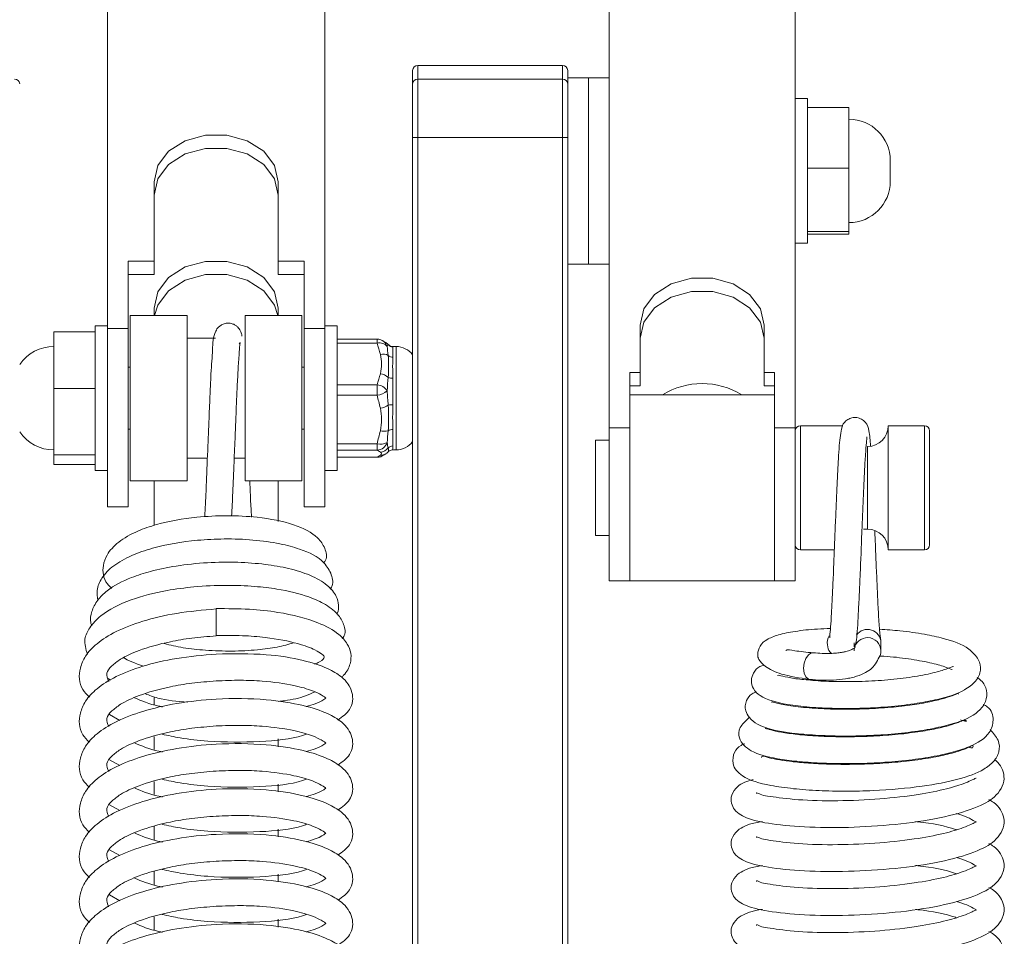
# Model space of a CAD drawing. Units: millimetres. Extents: x -67 to 67, y 0 to 568.
# Drawn here: x -9 to 38, y 130 to 174 of the extents above; entities that cross this region are included whole.
import ezdxf

# ---------------------------------------------------------------- set-up
doc = ezdxf.new("R2010")
doc.units = ezdxf.units.MM

msp = doc.modelspace()

# ---------------------------------------------------------------- linework, layer by layer
at = {"color": 7, "linetype": 'Continuous', "lineweight": 15}
for p, q in [((28, 197.047), (28, 147.079)), ((19, 147.079), (19, 196.619)), ((-5.25, 150.662), (-5.25, 187.413)), ((5.25, 187.413), (5.25, 150.662)), ((16.75, 172), (9.75, 172)), ((9.75, 172), (9.75, 41.872)), ((16.75, 53.072), (16.75, 172)), ((9.5, 41.25), (9.5, 171.75)), ((17, 171.75), (17, 53.072)), ((9.75, 171.344), (16.75, 171.344)), ((19, 171.4), (17, 171.4)), ((28.6, 170.4), (28, 170.4)), ((28.6, 170.4), (28.6, 163.4)), ((30.6, 169.964), (28.6, 169.964)), ((30.6, 169.964), (30.6, 163.836)), ((17, 168.521), (9.5, 168.521)), ((32.6, 167.4), (32.6, 166.4)), ((30.6, 167.032), (28.6, 167.032)), ((-3, 161.899), (-3, 166.372)), ((3, 161.899), (3, 166.372)), ((30.6, 163.968), (28.6, 163.968)), ((30.6, 163.836), (28.6, 163.836)), ((28, 163.4), (28.6, 163.4)), ((-4.25, 150.662), (-4.25, 162.542)), ((-4.25, 162.542), (-3, 162.542)), ((3, 162.542), (4.25, 162.542)), ((4.25, 162.542), (4.25, 150.662)), ((17, 162.4), (19, 162.4)), ((-4.25, 161.899), (-3, 161.899)), ((3, 161.899), (4.25, 161.899)), ((-3, 159.912), (-3, 160.266)), ((3, 159.912), (3, 160.266)), ((-1.4, 159.912), (-4.15, 159.912)), ((-4.15, 151.912), (-4.15, 159.912)), ((-1.4, 151.912), (-1.4, 159.912)), ((4.15, 159.912), (1.4, 159.912)), ((1.4, 151.912), (1.4, 159.912)), ((4.15, 151.912), (4.15, 159.912)), ((-7.85, 152.708), (-7.85, 159.116)), ((-7.85, 159.116), (-5.85, 159.116)), ((-5.25, 159.412), (-5.85, 159.412)), ((-5.85, 159.412), (-5.85, 152.412)), ((-4.25, 159.287), (-5.25, 159.287)), ((5.25, 159.287), (4.25, 159.287)), ((5.85, 159.412), (5.25, 159.412)), ((5.85, 159.412), (5.85, 152.412)), ((20.5, 159.451), (20.5, 156.51)), ((26.5, 156.51), (26.5, 159.451)), ((-0.033, 158.812), (-1.4, 158.812)), ((1.153, 158.609), (1.111, 158.533)), ((7.791, 158.767), (5.85, 158.767)), ((7.791, 158.572), (5.85, 158.572)), ((8.329, 158.495), (8.321, 158.497)), ((8.7, 158.412), (8.541, 158.412)), ((8.55, 158.392), (8.55, 157.899)), ((-4.15, 157.412), (-4.25, 157.412)), ((4.25, 157.412), (4.15, 157.412)), ((20.5, 157.153), (20, 157.153)), ((20, 147.079), (20, 157.153)), ((27, 157.153), (26.5, 157.153)), ((27, 157.153), (27, 147.079)), ((8.55, 156.876), (8.55, 155.591)), ((-7.85, 156.374), (-5.85, 156.374)), ((5.85, 156.557), (7.791, 156.557)), ((7.791, 156.557), (7.791, 156.061)), ((20.5, 156.51), (20, 156.51)), ((27, 156.51), (26.5, 156.51)), ((7.791, 156.061), (5.85, 156.061)), ((27, 156.079), (20, 156.079)), ((-4.25, 154.412), (-4.15, 154.412)), ((4.15, 154.412), (4.25, 154.412)), ((8.55, 154.397), (8.55, 153.604)), ((20, 154.472), (19, 154.472)), ((28, 154.472), (27, 154.472)), ((30.3, 154.579), (28.25, 154.579)), ((34.25, 154.579), (32.5, 154.579)), ((32.5, 154.579), (32.5, 148.579)), ((34.5, 154.329), (34.5, 148.829)), ((19, 153.879), (18.35, 153.879)), ((18.35, 149.279), (18.35, 153.879)), ((5.85, 153.706), (7.791, 153.706)), ((7.791, 153.401), (5.85, 153.401)), ((7.791, 153.706), (7.791, 153.401)), ((8.541, 153.412), (8.7, 153.412)), ((-7.85, 153.17), (-5.85, 153.17)), ((-1.4, 153.012), (-0.423, 153.012)), ((0.874, 153.012), (1.4, 153.012)), ((5.85, 153.061), (7.791, 153.061)), ((5.85, 153.057), (7.791, 153.057)), ((-7.85, 152.708), (-5.85, 152.708)), ((-5.85, 152.412), (-5.25, 152.412)), ((5.25, 152.412), (5.85, 152.412)), ((-4.15, 151.912), (-1.4, 151.912)), ((1.4, 151.912), (4.15, 151.912)), ((-5.25, 150.662), (-4.25, 150.662)), ((4.25, 150.662), (5.25, 150.662)), ((31.3, 149.579), (31.5, 149.579)), ((18.35, 149.279), (19, 149.279)), ((28.25, 148.579), (29.894, 148.579)), ((32.5, 148.579), (34.25, 148.579)), ((19, 147.079), (28, 147.079)), ((30.85, 144.078), (30.85, 143.892)), ((32.15, 143.69), (32.15, 144.087)), ((30.85, 143.698), (30.855, 143.774)), ((30.85, 143.698), (30.85, 143.698)), ((-5.222, 142.352), (-5.104, 142.276)), ((-3, 141.476), (-3, 141.104)), ((-5.164, 140.611), (-4.665, 140.334)), ((33.146, 139.724), (33.331, 139.707)), ((-5.164, 138.432), (-4.665, 138.154)), ((-3, 137.379), (-3, 136.745)), ((3, 136.882), (3, 137.257)), ((-5.164, 136.253), (-4.665, 135.975)), ((-3, 135.2), (-3, 134.566)), ((3, 134.703), (3, 135.078)), ((-5.164, 134.074), (-4.665, 133.796)), ((-3, 133.02), (-3, 132.387)), ((3, 132.524), (3, 132.898)), ((-5.164, 131.894), (-4.665, 131.617)), ((-3, 130.841), (-3, 130.207)), ((3, 130.344), (3, 130.719))]:
    msp.add_line(p, q, dxfattribs=at)
at = {"color": 8, "linetype": 'Continuous', "lineweight": 15}
for p, q in [((18, 162.4), (18, 171.4)), ((7.791, 158.767), (7.791, 158.572)), ((8.541, 158.405), (8.55, 158.392)), ((8.7, 153.412), (8.7, 158.412)), ((28.25, 154.579), (28.25, 148.579)), ((34.25, 148.579), (34.25, 154.579)), ((31.5, 149.579), (31.5, 153.579)), ((7.791, 153.061), (7.791, 153.057))]:
    msp.add_line(p, q, dxfattribs=at)
at = {"color": 7, "linetype": 'Continuous', "lineweight": 15, "flags": 128}
for points in [[(3, 166.372), (2.819, 167.158), (2.298, 167.85), (1.5, 168.363), (0.521, 168.636), (-0.521, 168.636), (-1.5, 168.363), (-2.298, 167.85), (-2.819, 167.158), (-3, 166.372)], [(3, 165.73), (2.819, 166.516), (2.298, 167.207), (1.5, 167.72), (0.521, 167.993), (-0.521, 167.993), (-1.5, 167.72), (-2.298, 167.207), (-2.819, 166.516), (-3, 165.73)], [(3, 160.266), (2.819, 161.052), (2.298, 161.743), (1.5, 162.256), (0.521, 162.529), (-0.521, 162.529), (-1.5, 162.256), (-2.298, 161.743), (-2.819, 161.052), (-3, 160.266)], [(2.976, 159.912), (2.819, 160.409), (2.298, 161.1), (1.5, 161.613), (0.521, 161.886), (-0.521, 161.886), (-1.5, 161.613), (-2.298, 161.1), (-2.819, 160.409), (-2.976, 159.912)], [(26.5, 159.451), (26.319, 160.237), (25.798, 160.928), (25, 161.441), (24.021, 161.714), (22.979, 161.714), (22, 161.441), (21.202, 160.928), (20.681, 160.237), (20.5, 159.451)], [(26.5, 158.808), (26.319, 159.594), (25.798, 160.285), (25, 160.798), (24.021, 161.071), (22.979, 161.071), (22, 160.798), (21.202, 160.285), (20.681, 159.594), (20.5, 158.808)], [(0, 145.736), (0, 145.736), (0, 145.673), (0, 145.519), (0, 145.299)], [(0, 145.299), (0, 145.046), (0, 144.798), (0, 144.592), (0, 144.46), (0, 144.422)]]:
    msp.add_lwpolyline(points, dxfattribs=at)
at = {"color": 8, "linetype": 'Continuous', "lineweight": 15, "flags": 128}
msp.add_lwpolyline([(28.741, 142.312), (28.639, 142.328), (28.515, 142.433), (28.432, 142.617), (28.403, 142.853), (28.432, 143.104), (28.515, 143.334), (28.639, 143.506), (28.785, 143.594), (28.874, 143.601)], dxfattribs=at)
at = {"color": 7, "linetype": 'Continuous', "lineweight": 15}
for centre, radius, start, end in [((9.75, 171.75), 0.25, 90, 180), ((16.75, 171.75), 0.25, 360, 90), ((-9.743, 171.101), 0.243, 1.7913, 91.6857), ((9.743, 171.101), 0.243, 88.3143, 178.2087), ((16.757, 171.101), 0.243, 1.7913, 91.6857), ((30.6, 167.4), 2, 0, 90), ((30.6, 166.4), 2, 270, 0), ((7.791, 158.267), 0.5, 51.4612, 90), ((7.908, 158.132), 0.455, 38.1674, 104.8183), ((7.955, 158.201), 0.47, 38.9082, 57.5194), ((-7.85, 156.412), 2, 90, 145.5885), ((8.55, 158.693), 0.301, 220.615, 270.0525), ((8.7, 157.412), 1, 36.8699, 90), ((8.063, 157.477), 0.568, 62.9953, 102.5302), ((8.544, 158.235), 0.336, 228.5266, 271.0718), ((7.824, 156.36), 0.747, 48.2417, 81.0425), ((8.535, 157.456), 0.58, 248.3114, 271.4348), ((7.754, 155.957), 0.601, 31.6519, 86.4487), ((7.737, 156.82), 0.761, 274.0668, 313.953), ((23.5, 152.953), 3.665, 58.5424, 121.4576), ((7.747, 156.489), 1.078, 280.3423, 302.2306), ((8.533, 153.942), 1.65, 89.4174, 97.383), ((-7.85, 155.412), 2, 214.4115, 270), ((8.144, 155.184), 0.87, 256.4407, 281.755), ((8.539, 153.995), 0.401, 88.4597, 122.8911), ((28.25, 154.329), 0.25, 90, 180), ((31.5, 154.579), 1, 270, 0), ((34.25, 154.329), 0.25, 360, 90), ((8.7, 154.412), 1, 270, 323.1301), ((7.955, 154.279), 0.595, 254.0457, 301.4324), ((7.777, 153.908), 0.507, 271.6053, 344.3153), ((7.922, 153.811), 0.502, 272.011, 322.6308), ((8.547, 153.294), 0.311, 89.5344, 136.7454), ((7.791, 153.557), 0.5, 270, 308.5388), ((31.5, 148.579), 1, 0, 90), ((28.25, 148.829), 0.25, 180, 270), ((34.25, 148.829), 0.25, 270, 0), ((30.181, 144.095), 0.63, 148.6828, 190.1562), ((31.497, 143.686), 0.65, 340.4575, 152.2106), ((31.497, 144.08), 0.652, 0.54, 145.0179)]:
    msp.add_arc(centre, radius, start, end, dxfattribs=at)
at = {"color": 8, "linetype": 'Continuous', "lineweight": 15}
for centre, radius, start, end in [((7.803, 158.282), 0.481, 15.8898, 51.4083), ((7.803, 153.543), 0.482, 268.5902, 308.6114), ((7.955, 153.625), 0.473, 268.2225, 301.2681)]:
    msp.add_arc(centre, radius, start, end, dxfattribs=at)
at = {"color": 7, "linetype": 'Continuous', "lineweight": 15}
for points, knots in [([(1.249, 158.919), (1.246, 158.942), (1.236, 159.03), (1.205, 159.13), (1.08, 159.323), (0.952, 159.433), (0.811, 159.508), (0.631, 159.55), (0.426, 159.535), (0.248, 159.461), (0.073, 159.323), (-0.165, 158.913), (-0.153, 158.398), (-0.241, 157.312), (-0.292, 156.213), (-0.341, 155.047), (-0.402, 153.517), (-0.462, 152.079), (-0.509, 150.935), (-0.537, 150.43), (-0.55, 150.175)], [0, 0, 0, 0, 0.012461, 0.04769, 0.067398, 0.078996, 0.092079, 0.106613, 0.122261, 0.137669, 0.152966, 0.185956, 0.337903, 0.463508, 0.533665, 0.620917, 0.72937, 0.857653, 0.927815, 1, 1, 1, 1]), ([(0.748, 150.216), (0.767, 150.58), (0.807, 151.339), (0.862, 152.736), (0.916, 154.034), (0.961, 155.15), (1.002, 156.149), (1.047, 157.086), (1.096, 157.877), (1.131, 158.378), (1.165, 158.614), (1.158, 158.608), (1.156, 158.606)], [0, 0, 0, 0, 0.1291745, 0.2692333, 0.3874287, 0.4825119, 0.5772623, 0.6808279, 0.791375, 0.895235, 0.9726232, 1, 1, 1, 1]), ([(8.207, 158.597), (8.183, 158.612), (8.118, 158.652), (8.104, 158.659), (8.096, 158.664)], [0, 0, 0, 0, 0.383245, 1, 1, 1, 1]), ([(8.543, 158.416), (8.51, 158.417), (8.445, 158.421), (8.373, 158.459), (8.344, 158.491), (8.335, 158.501)], [0, 0, 0, 0, 0.410679, 0.81796, 1, 1, 1, 1]), ([(7.94, 157.098), (7.982, 157.251), (8, 157.408), (8, 157.722), (7.982, 157.878), (7.94, 158.031)], [0, 0, 0, 0, 0.5, 0.5, 1, 1, 1, 1]), ([(8.321, 157.983), (8.336, 157.832), (8.334, 157.665), (8.334, 157.307), (8.336, 157.118), (8.321, 156.917)], [0, 0, 0, 0, 0.5, 0.5, 1, 1, 1, 1]), ([(8.55, 157.899), (8.55, 157.832), (8.545, 157.76), (8.538, 157.606), (8.535, 157.523), (8.535, 157.265), (8.55, 157.079), (8.55, 156.876)], [0, 0, 0, 0, 0.25, 0.25, 0.5, 0.5, 1, 1, 1, 1]), ([(7.94, 154.338), (7.982, 154.518), (8, 154.701), (8, 155.068), (7.982, 155.25), (7.94, 155.429)], [0, 0, 0, 0, 0.5, 0.5, 1, 1, 1, 1]), ([(8.321, 155.578), (8.336, 155.356), (8.334, 155.141), (8.334, 154.723), (8.336, 154.522), (8.321, 154.332)], [0, 0, 0, 0, 0.5, 0.5, 1, 1, 1, 1]), ([(8.55, 155.591), (8.55, 155.482), (8.545, 155.375), (8.538, 155.164), (8.535, 155.06), (8.535, 154.759), (8.55, 154.571), (8.55, 154.397)], [0, 0, 0, 0, 0.25, 0.25, 0.5, 0.5, 1, 1, 1, 1]), ([(31.643, 153.609), (31.626, 153.863), (31.596, 154.293), (31.496, 154.642), (31.312, 154.828), (31.187, 154.915), (30.98, 154.987), (30.785, 154.977), (30.638, 154.931), (30.528, 154.874), (30.356, 154.734), (30.281, 154.627), (30.266, 154.523), (30.265, 154.522)], [0, 0, 0, 0, 0.333438, 0.566673, 0.610543, 0.644212, 0.699793, 0.754866, 0.781439, 0.808333, 0.842773, 0.998743, 1, 1, 1, 1]), ([(30.265, 154.522), (30.216, 154.255), (30.139, 153.848), (30.088, 152.984), (30.044, 152.164), (30.003, 151.217), (29.958, 150.172), (29.913, 149.081), (29.872, 148.001), (29.829, 146.975), (29.785, 146.052), (29.741, 145.281), (29.708, 144.713), (29.666, 144.364), (29.671, 144.337), (29.672, 144.329)], [0, 0, 0, 0, 0.145234, 0.221124, 0.296478, 0.371943, 0.449449, 0.527006, 0.602936, 0.679257, 0.756076, 0.830978, 0.902654, 0.972064, 1, 1, 1, 1]), ([(30.89, 143.904), (30.914, 144.009), (31, 144.384), (31.034, 145.198), (31.1, 146.38), (31.157, 147.678), (31.21, 149.088), (31.267, 150.453), (31.311, 151.464), (31.353, 152.409), (31.4, 153.218), (31.443, 153.779), (31.472, 154.017), (31.468, 154.034), (31.467, 154.039)], [0, 0, 0, 0, 0.059572, 0.212503, 0.29396, 0.371374, 0.512245, 0.584438, 0.659924, 0.737356, 0.819702, 0.899693, 0.971006, 1, 1, 1, 1]), ([(8.194, 153.229), (8.234, 153.245), (8.285, 153.266), (8.319, 153.319), (8.326, 153.33)], [0, 0, 0, 0, 0.785898, 1, 1, 1, 1]), ([(8.334, 153.325), (8.334, 153.326), (8.353, 153.351), (8.419, 153.388), (8.493, 153.417), (8.535, 153.41), (8.54, 153.409)], [0, 0, 0, 0, 0.012777, 0.456374, 0.929497, 1, 1, 1, 1]), ([(7.94, 153.152), (7.982, 153.178), (8, 153.205), (8, 153.258), (7.982, 153.284), (7.94, 153.31)], [0, 0, 0, 0, 0.5, 0.5, 1, 1, 1, 1]), ([(8.099, 153.162), (8.098, 153.161), (8.098, 153.161), (8.14, 153.184), (8.191, 153.216), (8.205, 153.225)], [0, 0, 0, 0, 0.20427, 0.792634, 1, 1, 1, 1]), ([(-3, 151.912), (-3, 151.572), (-3, 150.859), (-3, 150.138), (-3, 149.761)], [0, 0, 0, 0, 0.475974, 1, 1, 1, 1]), ([(1.709, 150.167), (1.707, 150.206), (1.69, 150.483), (1.661, 151.072), (1.636, 151.659), (1.626, 151.912)], [0, 0, 0, 0, 0.085297, 0.606465, 1, 1, 1, 1]), ([(3, 149.945), (3, 150.162), (3, 150.824), (3, 151.475), (3, 151.912)], [0, 0, 0, 0, 0.328271, 1, 1, 1, 1]), ([(5.206, 147.952), (5.237, 147.993), (5.395, 148.205), (5.281, 148.662), (4.862, 149.304), (3.763, 149.866), (2.222, 150.163), (0.543, 150.254), (-1.16, 150.168), (-2.634, 149.909), (-3.893, 149.473), (-4.758, 148.976), (-5.284, 148.401), (-5.524, 147.717), (-5.456, 147.11), (-5.128, 146.788), (-5.054, 146.716)], [0, 0, 0, 0, 0.014745, 0.075147, 0.134078, 0.238172, 0.353228, 0.433699, 0.511031, 0.621991, 0.681799, 0.757334, 0.830456, 0.883096, 0.973607, 1, 1, 1, 1]), ([(5.518, 146.676), (5.539, 146.708), (5.678, 146.926), (5.62, 147.363), (5.152, 148.146), (4.274, 148.57), (3.055, 148.901), (1.811, 149.074), (0.436, 149.126), (-1.255, 149.042), (-2.819, 148.771), (-4.142, 148.308), (-4.991, 147.83), (-5.54, 147.271), (-5.799, 146.665), (-5.747, 146.303), (-5.724, 146.145)], [0, 0, 0, 0, 0.011419, 0.076997, 0.13987, 0.253625, 0.322211, 0.401002, 0.478152, 0.548411, 0.674048, 0.742825, 0.818186, 0.891026, 0.95233, 1, 1, 1, 1]), ([(32.138, 144.209), (32.119, 144.345), (32.083, 144.605), (32.024, 145.498), (31.976, 146.504), (31.93, 147.563), (31.888, 148.567), (31.862, 149.218), (31.85, 149.503)], [0, 0, 0, 0, 0.2185535, 0.416405, 0.5857193, 0.7356346, 0.8844553, 1, 1, 1, 1]), ([(5.84, 145.471), (5.852, 145.49), (5.932, 145.617), (5.93, 145.936), (5.816, 146.398), (5.393, 146.901), (4.592, 147.366), (3.545, 147.693), (2.368, 147.896), (1.028, 147.999), (-0.448, 147.979), (-1.898, 147.826), (-3.132, 147.568), (-4.296, 147.193), (-5.152, 146.745), (-5.772, 146.144), (-6.037, 145.593), (-6.118, 145.193), (-6.034, 144.958), (-6.017, 144.912)], [0, 0, 0, 0, 0.006733, 0.045828, 0.091615, 0.158476, 0.233586, 0.304717, 0.373173, 0.444501, 0.520141, 0.59917, 0.669894, 0.729096, 0.824571, 0.876172, 0.931074, 0.986323, 1, 1, 1, 1]), ([(6.101, 144.297), (6.147, 144.361), (6.276, 144.545), (6.184, 144.973), (5.941, 145.451), (5.357, 145.931), (4.355, 146.391), (3.188, 146.667), (1.806, 146.832), (0.445, 146.885), (-1.013, 146.816), (-2.613, 146.599), (-4.213, 146.194), (-5.488, 145.54), (-6.122, 144.855), (-6.432, 144.217), (-6.299, 143.779), (-6.225, 143.535)], [0, 0, 0, 0, 0.0217797, 0.0619323, 0.1180158, 0.1860467, 0.246056, 0.3407939, 0.3973532, 0.4658245, 0.5417262, 0.6076046, 0.7059481, 0.8137515, 0.8770443, 0.9312266, 1, 1, 1, 1]), ([(0, 145.721), (-0.643, 145.665), (-1.888, 145.557), (-3.545, 145.163), (-4.855, 144.661), (-5.772, 144.083), (-6.332, 143.486), (-6.647, 142.737), (-6.651, 141.993), (-6.244, 141.577), (-6.129, 141.46)], [0, 0, 0, 0, 0.158222, 0.306076, 0.442652, 0.570033, 0.68153, 0.7757, 0.9365, 1, 1, 1, 1]), ([(6.06, 142.426), (6.096, 142.455), (6.319, 142.635), (6.508, 143.078), (6.55, 143.557), (6.356, 144.071), (5.882, 144.589), (4.871, 145.144), (3.315, 145.541), (1.571, 145.738), (0.541, 145.737), (0, 145.736)], [0, 0, 0, 0, 0.018385, 0.116521, 0.208029, 0.288746, 0.387334, 0.539545, 0.743698, 0.865494, 1, 1, 1, 1]), ([(29.707, 144.774), (29.495, 144.768), (28.857, 144.75), (28.001, 144.65), (27.178, 144.485), (26.649, 144.267), (26.297, 144.005), (26.151, 143.498), (26.245, 143.253), (26.556, 142.897), (27.327, 142.522), (28.214, 142.387), (28.696, 142.313)], [0, 0, 0, 0, 0.061763, 0.185331, 0.298562, 0.401479, 0.4854, 0.552517, 0.619763, 0.718591, 0.846876, 1, 1, 1, 1]), ([(-5.189, 142.222), (-5.249, 142.353), (-5.36, 142.595), (-5.131, 142.913), (-4.599, 143.334), (-3.701, 143.763), (-2.468, 144.105), (-1.159, 144.33), (-0.397, 144.39), (0, 144.422)], [0, 0, 0, 0, 0.175371, 0.325596, 0.434348, 0.582776, 0.769591, 0.88017, 1, 1, 1, 1]), ([(0, 144.437), (0.429, 144.441), (1.251, 144.448), (2.651, 144.332), (3.931, 144.085), (4.778, 143.768), (5.177, 143.503), (5.258, 143.394), (5.163, 143.235), (4.839, 143.089), (4.752, 143.05)], [0, 0, 0, 0, 0.1148932, 0.2198628, 0.3992819, 0.5403392, 0.6456345, 0.7785251, 0.9404983, 1, 1, 1, 1]), ([(26.507, 143.006), (26.429, 142.986), (26.18, 142.921), (25.985, 142.658), (25.842, 142.277), (25.975, 141.788), (26.44, 141.386), (27.344, 141.122), (28.674, 140.965), (29.928, 140.902), (31.293, 140.912), (32.656, 140.996), (33.877, 141.142), (35.128, 141.389), (36.051, 141.663), (36.783, 142.229), (37.015, 142.767), (36.922, 143.269), (36.304, 143.947), (35.406, 144.252), (34.234, 144.514), (33.178, 144.668), (32.411, 144.719), (32.078, 144.742)], [0, 0, 0, 0, 0.0150864, 0.0480898, 0.0753948, 0.1024259, 0.1395903, 0.2307201, 0.2825621, 0.3352838, 0.3878451, 0.4403685, 0.4914025, 0.5365085, 0.6127548, 0.6553212, 0.7009072, 0.7465047, 0.7907795, 0.8674231, 0.9113648, 0.9615688, 1, 1, 1, 1]), ([(3.748, 144.083), (3.498, 144.009), (3.009, 143.865), (1.949, 143.731), (0.772, 143.667), (-0.456, 143.711), (-1.61, 143.826), (-2.22, 143.976), (-2.521, 144.051)], [0, 0, 0, 0, 0.163322, 0.3197754, 0.5028299, 0.6878038, 0.8460782, 1, 1, 1, 1]), ([(30.835, 143.812), (30.834, 143.815), (30.833, 143.822), (30.748, 143.766), (30.611, 143.709), (30.45, 143.661), (30.279, 143.624), (30.044, 143.591), (29.534, 143.556), (29.161, 143.581), (28.874, 143.601)], [0, 0, 0, 0, 0.103815, 0.207331, 0.314201, 0.372831, 0.438733, 0.520305, 0.630476, 1, 1, 1, 1]), ([(29.56, 143.984), (29.575, 143.86), (29.592, 143.71), (29.734, 143.596), (29.76, 143.575)], [0, 0, 0, 0, 0.82368, 1, 1, 1, 1]), ([(30.855, 143.774), (30.862, 143.794), (30.869, 143.816), (30.879, 143.847), (30.883, 143.856), (30.886, 143.866), (30.889, 143.874), (30.892, 143.881), (30.895, 143.888), (30.898, 143.896), (30.899, 143.899), (30.899, 143.901)], [0, 0, 0, 0, 0.644075, 0.728269, 0.810998, 0.846673, 0.88277, 0.90606, 0.9293, 0.967614, 1, 1, 1, 1]), ([(0, 143.542), (-0.643, 143.486), (-1.888, 143.377), (-3.545, 142.984), (-4.855, 142.482), (-5.772, 141.904), (-6.332, 141.307), (-6.647, 140.558), (-6.651, 139.813), (-6.244, 139.398), (-6.129, 139.281)], [0, 0, 0, 0, 0.158222, 0.306076, 0.442652, 0.570033, 0.68153, 0.7757, 0.9365, 1, 1, 1, 1]), ([(-3.52, 142.954), (-3.908, 143.094), (-4.315, 143.241), (-4.466, 143.363), (-4.473, 143.368)], [0, 0, 0, 0, 0.953825, 1, 1, 1, 1]), ([(5.893, 140.354), (6.106, 140.509), (6.585, 140.855), (6.666, 141.748), (6.175, 142.407), (5.356, 142.892), (4.174, 143.279), (2.345, 143.581), (0.824, 143.556), (0, 143.542)], [0, 0, 0, 0, 0.1106432, 0.2476036, 0.3939347, 0.5003632, 0.6379608, 0.8038009, 1, 1, 1, 1]), ([(28.874, 143.601), (28.548, 143.632), (27.965, 143.687), (27.594, 143.784), (27.566, 143.717), (27.559, 143.699)], [0, 0, 0, 0, 0.483906, 0.864941, 1, 1, 1, 1]), ([(28.696, 142.313), (29.067, 142.287), (29.605, 142.25), (30.344, 142.321), (30.72, 142.395), (31.071, 142.491), (31.434, 142.651), (31.817, 142.915), (31.992, 143.247), (32.11, 143.47)], [0, 0, 0, 0, 0.255548, 0.370129, 0.426854, 0.484299, 0.60407, 0.734364, 1, 1, 1, 1]), ([(32.13, 143.442), (32.185, 143.44), (32.655, 143.418), (33.503, 143.314), (34.538, 143.133), (35.255, 142.93), (35.546, 142.798), (35.584, 142.796), (35.59, 142.795)], [0, 0, 0, 0, 0.032223, 0.275668, 0.521742, 0.755947, 0.959217, 1, 1, 1, 1]), ([(35.643, 142.926), (35.638, 142.93), (35.621, 142.949), (35.44, 142.861), (34.887, 142.673), (33.953, 142.466), (32.804, 142.314), (31.559, 142.222), (30.343, 142.198), (29.372, 142.221), (28.9, 142.265), (28.737, 142.28)], [0, 0, 0, 0, 0.035775, 0.140998, 0.264122, 0.401533, 0.538561, 0.673326, 0.805299, 0.932809, 1, 1, 1, 1]), ([(26.133, 141.712), (26.056, 141.685), (25.829, 141.604), (25.595, 141.236), (25.546, 140.876), (25.852, 140.278), (26.768, 139.857), (27.952, 139.692), (29.442, 139.583), (30.762, 139.568), (32.145, 139.619), (33.488, 139.744), (34.679, 139.927), (35.924, 140.241), (36.732, 140.562), (37.264, 141.235), (37.287, 141.802), (37.105, 142.19), (36.862, 142.361), (36.796, 142.407)], [0, 0, 0, 0, 0.020401, 0.060426, 0.115135, 0.148587, 0.232885, 0.341156, 0.403681, 0.468207, 0.532699, 0.597314, 0.66185, 0.722288, 0.827748, 0.877805, 0.927805, 0.980251, 1, 1, 1, 1]), ([(28.737, 142.28), (28.596, 142.291), (28.157, 142.324), (27.63, 142.409), (27.214, 142.523), (27.168, 142.516), (27.149, 142.512)], [0, 0, 0, 0, 0.15586, 0.485969, 0.785202, 1, 1, 1, 1]), ([(-5.189, 140.043), (-5.249, 140.173), (-5.36, 140.416), (-5.131, 140.734), (-4.599, 141.155), (-3.701, 141.583), (-2.468, 141.926), (-1.159, 142.151), (-0.397, 142.211), (0, 142.242)], [0, 0, 0, 0, 0.175371, 0.325596, 0.434348, 0.582776, 0.769591, 0.88017, 1, 1, 1, 1]), ([(0, 142.242), (0.399, 142.258), (1.165, 142.289), (2.483, 142.232), (3.729, 142.054), (4.63, 141.799), (5.192, 141.512), (5.319, 141.4), (5.291, 141.418), (5.05, 141.207), (4.508, 141.049), (4.352, 141.004)], [0, 0, 0, 0, 0.095333, 0.183296, 0.331539, 0.44829, 0.532257, 0.654861, 0.781817, 0.937059, 1, 1, 1, 1]), ([(-2.597, 140.989), (-2.653, 141), (-3.215, 141.11), (-3.602, 141.278), (-3.95, 141.428)], [0, 0, 0, 0, 0.10015, 1, 1, 1, 1]), ([(-3.424, 141.619), (-3.229, 141.545), (-2.643, 141.325), (-1.883, 141.256), (-1.376, 141.21)], [0, 0, 0, 0, 0.332778, 1, 1, 1, 1]), ([(3, 141.247), (3.101, 141.259), (3.593, 141.318), (4.231, 141.459), (4.631, 141.644), (4.774, 141.709)], [0, 0, 0, 0, 0.142656, 0.695397, 1, 1, 1, 1]), ([(35.904, 141.6), (35.901, 141.618), (35.895, 141.657), (35.624, 141.53), (35.129, 141.372), (34.418, 141.204), (33.533, 141.06), (32.458, 140.945), (31.25, 140.877), (29.985, 140.867), (28.776, 140.918), (27.755, 141.034), (27.103, 141.146), (26.86, 141.261), (26.868, 141.203), (26.869, 141.194)], [0, 0, 0, 0, 0.058491, 0.12949, 0.198583, 0.269631, 0.346968, 0.430573, 0.520187, 0.614364, 0.71252, 0.814352, 0.910582, 0.986489, 1, 1, 1, 1]), ([(5.893, 138.175), (6.106, 138.33), (6.585, 138.676), (6.666, 139.569), (6.175, 140.228), (5.356, 140.712), (4.174, 141.102), (2.346, 141.389), (0.176, 141.417), (-1.887, 141.19), (-3.545, 140.807), (-4.855, 140.302), (-5.772, 139.725), (-6.332, 139.128), (-6.647, 138.379), (-6.651, 137.634), (-6.244, 137.219), (-6.129, 137.101)], [0, 0, 0, 0, 0.056122, 0.125592, 0.199816, 0.2538, 0.323593, 0.407713, 0.507231, 0.585198, 0.658056, 0.725356, 0.788126, 0.843068, 0.889472, 0.968709, 1, 1, 1, 1]), ([(25.783, 140.47), (25.608, 140.312), (25.266, 140.004), (25.246, 139.371), (25.888, 138.74), (26.869, 138.516), (28.068, 138.344), (29.199, 138.262), (30.473, 138.233), (31.828, 138.267), (33.184, 138.367), (34.46, 138.535), (35.549, 138.759), (36.615, 139.099), (37.409, 139.594), (37.63, 140.368), (37.498, 140.892), (37.166, 141.066), (37.097, 141.101)], [0, 0, 0, 0, 0.053143, 0.103751, 0.183296, 0.283405, 0.339313, 0.397005, 0.456604, 0.517662, 0.579194, 0.641299, 0.703979, 0.762269, 0.858528, 0.917251, 0.982999, 1, 1, 1, 1]), ([(-5.189, 137.864), (-5.249, 137.994), (-5.36, 138.236), (-5.131, 138.554), (-4.599, 138.975), (-3.701, 139.404), (-2.468, 139.746), (-1.159, 139.972), (-0.397, 140.032), (0, 140.063)], [0, 0, 0, 0, 0.175371, 0.325596, 0.434348, 0.582776, 0.769591, 0.88017, 1, 1, 1, 1]), ([(0, 140.063), (0.399, 140.079), (1.165, 140.11), (2.483, 140.053), (3.729, 139.875), (4.63, 139.62), (5.192, 139.333), (5.319, 139.221), (5.291, 139.238), (5.05, 139.028), (4.508, 138.87), (4.352, 138.824)], [0, 0, 0, 0, 0.0953332, 0.1832962, 0.3315387, 0.4482899, 0.5322566, 0.6548609, 0.7818173, 0.9370595, 1, 1, 1, 1]), ([(35.997, 140.354), (36.103, 140.324), (36.358, 140.252), (36.246, 140.381), (36.031, 140.297), (35.553, 140.112), (34.916, 139.949), (34.051, 139.787), (32.982, 139.653), (31.785, 139.565), (30.559, 139.532), (29.381, 139.553), (28.328, 139.622), (27.483, 139.731), (26.916, 139.837), (26.593, 139.945), (26.563, 139.938), (26.551, 139.935)], [0, 0, 0, 0, 0.086305, 0.207632, 0.263071, 0.313341, 0.368843, 0.430966, 0.49934, 0.569398, 0.639589, 0.709819, 0.779962, 0.847333, 0.909301, 0.965757, 1, 1, 1, 1]), ([(-3, 139.558), (-3, 139.495), (-3, 139.285), (-3, 139.073), (-3, 138.924)], [0, 0, 0, 0, 0.299057, 1, 1, 1, 1]), ([(-2.618, 139.665), (-2.327, 139.603), (-1.622, 139.453), (-0.005, 139.272), (2.076, 139.273), (3.725, 139.43), (4.301, 139.645), (4.364, 139.669)], [0, 0, 0, 0, 0.1261584, 0.3055417, 0.6449063, 0.9608777, 1, 1, 1, 1]), ([(25.565, 139.203), (25.502, 139.177), (25.263, 139.083), (25.033, 138.809), (24.909, 138.146), (25.503, 137.502), (26.529, 137.218), (27.868, 137.024), (29.12, 136.931), (30.44, 136.9), (32.15, 136.939), (34.11, 137.112), (35.915, 137.457), (37.008, 137.855), (37.63, 138.338), (37.895, 138.813), (37.885, 139.376), (37.579, 139.72), (37.428, 139.89)], [0, 0, 0, 0, 0.0160673, 0.0606975, 0.1103818, 0.1801306, 0.2863895, 0.3484437, 0.4083707, 0.4662477, 0.5222142, 0.6260868, 0.7169674, 0.8033997, 0.8496681, 0.8985092, 0.9499563, 1, 1, 1, 1]), ([(5.893, 135.996), (6.106, 136.15), (6.585, 136.497), (6.666, 137.39), (6.175, 138.049), (5.356, 138.533), (4.174, 138.923), (2.346, 139.21), (0.176, 139.238), (-1.887, 139.01), (-3.545, 138.628), (-4.855, 138.123), (-5.772, 137.546), (-6.332, 136.949), (-6.647, 136.199), (-6.651, 135.455), (-6.244, 135.04), (-6.129, 134.922)], [0, 0, 0, 0, 0.056122, 0.125592, 0.199816, 0.2538, 0.323593, 0.407713, 0.507231, 0.585198, 0.658056, 0.725356, 0.788126, 0.843068, 0.889472, 0.968709, 1, 1, 1, 1]), ([(-2.597, 138.81), (-2.653, 138.821), (-3.215, 138.931), (-3.602, 139.098), (-3.95, 139.249)], [0, 0, 0, 0, 0.10015, 1, 1, 1, 1]), ([(3, 139.061), (3, 139.064), (3, 139.189), (3, 139.314), (3, 139.436)], [0, 0, 0, 0, 0.018281, 1, 1, 1, 1]), ([(36.392, 139.053), (36.462, 139.018), (36.605, 138.946), (36.63, 139.202), (36.353, 138.999), (35.925, 138.844), (35.252, 138.656), (34.336, 138.481), (33.26, 138.341), (32.097, 138.248), (30.918, 138.204), (29.784, 138.208), (28.762, 138.253), (27.666, 138.353), (26.848, 138.475), (26.394, 138.64), (26.383, 138.573), (26.378, 138.544)], [0, 0, 0, 0, 0.089197, 0.183011, 0.234861, 0.291864, 0.354094, 0.421224, 0.489198, 0.556449, 0.622877, 0.68837, 0.751889, 0.81091, 0.914436, 0.963129, 1, 1, 1, 1]), ([(25.973, 137.476), (25.832, 137.435), (25.562, 137.357), (25.197, 137.161), (24.89, 136.726), (24.885, 136.342), (25.128, 135.864), (25.796, 135.517), (26.992, 135.287), (28.904, 135.136), (31.13, 135.155), (33.451, 135.341), (35.504, 135.69), (36.986, 136.185), (37.742, 136.649), (38.099, 137.269), (38.116, 137.734), (37.957, 138.144), (37.744, 138.347), (37.641, 138.445)], [0, 0, 0, 0, 0.036032, 0.069175, 0.10428, 0.137397, 0.166574, 0.232907, 0.322843, 0.41313, 0.502452, 0.593296, 0.687223, 0.775002, 0.850924, 0.889702, 0.928466, 0.965211, 1, 1, 1, 1]), ([(-5.189, 135.684), (-5.249, 135.815), (-5.36, 136.057), (-5.131, 136.375), (-4.599, 136.796), (-3.701, 137.225), (-2.468, 137.567), (-1.159, 137.792), (-0.397, 137.853), (0, 137.884)], [0, 0, 0, 0, 0.175371, 0.325596, 0.434348, 0.582776, 0.769591, 0.88017, 1, 1, 1, 1]), ([(0, 137.884), (0.399, 137.9), (1.165, 137.93), (2.483, 137.874), (3.729, 137.696), (4.63, 137.44), (5.192, 137.153), (5.319, 137.042), (5.291, 137.059), (5.05, 136.848), (4.508, 136.691), (4.352, 136.645)], [0, 0, 0, 0, 0.095333, 0.183296, 0.331539, 0.44829, 0.532257, 0.654861, 0.781817, 0.937059, 1, 1, 1, 1]), ([(-2.618, 137.486), (-2.327, 137.424), (-1.622, 137.274), (-0.005, 137.093), (2.076, 137.093), (3.725, 137.251), (4.301, 137.466), (4.364, 137.489)], [0, 0, 0, 0, 0.126158, 0.305542, 0.644906, 0.960878, 1, 1, 1, 1]), ([(36.76, 137.54), (36.753, 137.542), (36.736, 137.544), (36.266, 137.303), (35.178, 136.968), (33.715, 136.696), (31.827, 136.494), (29.753, 136.427), (27.903, 136.488), (26.785, 136.661), (26.31, 136.73), (26.117, 136.87), (26.133, 136.8), (26.135, 136.794)], [0, 0, 0, 0, 0.075388, 0.187346, 0.279833, 0.385167, 0.507748, 0.635329, 0.766513, 0.889726, 0.944709, 0.994732, 1, 1, 1, 1]), ([(5.893, 133.816), (6.106, 133.971), (6.585, 134.317), (6.666, 135.21), (6.175, 135.869), (5.356, 136.354), (4.174, 136.744), (2.346, 137.03), (0.176, 137.059), (-1.887, 136.831), (-3.545, 136.448), (-4.855, 135.943), (-5.772, 135.366), (-6.332, 134.769), (-6.647, 134.02), (-6.651, 133.276), (-6.244, 132.86), (-6.129, 132.743)], [0, 0, 0, 0, 0.056122, 0.125592, 0.199816, 0.2538, 0.323593, 0.407713, 0.507231, 0.585198, 0.658056, 0.725356, 0.788126, 0.843068, 0.889472, 0.968709, 1, 1, 1, 1]), ([(-2.597, 136.631), (-2.653, 136.642), (-3.215, 136.752), (-3.602, 136.919), (-3.95, 137.07)], [0, 0, 0, 0, 0.10015, 1, 1, 1, 1]), ([(26.415, 135.446), (26.297, 135.427), (25.932, 135.367), (25.606, 135.245), (25.193, 135.037), (24.891, 134.602), (24.885, 134.218), (25.128, 133.74), (25.796, 133.392), (26.992, 133.162), (28.904, 133.011), (31.13, 133.03), (33.451, 133.217), (35.504, 133.566), (36.986, 134.06), (37.742, 134.525), (38.098, 135.144), (38.12, 135.611), (37.938, 136.031), (37.698, 136.319), (37.447, 136.46), (37.362, 136.508)], [0, 0, 0, 0, 0.020483, 0.06307, 0.094486, 0.127763, 0.159156, 0.186814, 0.249692, 0.334945, 0.420531, 0.505202, 0.591315, 0.68035, 0.763558, 0.835527, 0.872286, 0.909031, 0.943862, 0.98104, 1, 1, 1, 1]), ([(-5.189, 133.505), (-5.249, 133.636), (-5.36, 133.878), (-5.131, 134.196), (-4.599, 134.617), (-3.701, 135.046), (-2.468, 135.388), (-1.159, 135.613), (-0.397, 135.673), (0, 135.705)], [0, 0, 0, 0, 0.175371, 0.325596, 0.434348, 0.582776, 0.769591, 0.88017, 1, 1, 1, 1]), ([(0, 135.705), (0.399, 135.721), (1.165, 135.751), (2.483, 135.694), (3.729, 135.517), (4.63, 135.261), (5.192, 134.974), (5.319, 134.862), (5.291, 134.88), (5.05, 134.669), (4.508, 134.511), (4.352, 134.466)], [0, 0, 0, 0, 0.0953332, 0.1832962, 0.3315387, 0.4482899, 0.5322566, 0.6548609, 0.7818173, 0.9370595, 1, 1, 1, 1]), ([(35.779, 135.834), (35.965, 135.778), (36.362, 135.66), (36.726, 135.426), (36.741, 135.438), (36.749, 135.443)], [0, 0, 0, 0, 0.314908, 0.670488, 1, 1, 1, 1]), ([(-2.618, 135.306), (-2.327, 135.245), (-1.622, 135.095), (-0.005, 134.914), (2.076, 134.914), (3.725, 135.072), (4.301, 135.286), (4.364, 135.31)], [0, 0, 0, 0, 0.126158, 0.305542, 0.644906, 0.960878, 1, 1, 1, 1]), ([(36.76, 135.416), (36.753, 135.417), (36.736, 135.42), (36.266, 135.179), (35.178, 134.844), (33.715, 134.572), (31.827, 134.369), (29.753, 134.302), (27.903, 134.364), (26.785, 134.537), (26.31, 134.605), (26.117, 134.745), (26.133, 134.676), (26.135, 134.669)], [0, 0, 0, 0, 0.075388, 0.187346, 0.279833, 0.385167, 0.507748, 0.635329, 0.766513, 0.889726, 0.944709, 0.994732, 1, 1, 1, 1]), ([(35.787, 135.049), (35.775, 135.053), (35.291, 135.225), (34.591, 135.366), (33.859, 135.438), (33.819, 135.442)], [0, 0, 0, 0, 0.022126, 0.946753, 1, 1, 1, 1]), ([(5.893, 131.637), (6.106, 131.792), (6.585, 132.138), (6.666, 133.031), (6.175, 133.69), (5.356, 134.175), (4.174, 134.565), (2.346, 134.851), (0.176, 134.879), (-1.887, 134.652), (-3.545, 134.269), (-4.855, 133.764), (-5.772, 133.187), (-6.332, 132.59), (-6.647, 131.841), (-6.651, 131.096), (-6.244, 130.681), (-6.129, 130.564)], [0, 0, 0, 0, 0.0561216, 0.1255921, 0.1998158, 0.2537996, 0.3235933, 0.4077125, 0.5072307, 0.5851978, 0.6580556, 0.7253562, 0.7881257, 0.8430678, 0.8894718, 0.9687091, 1, 1, 1, 1]), ([(-2.597, 134.452), (-2.653, 134.463), (-3.215, 134.572), (-3.602, 134.74), (-3.95, 134.891)], [0, 0, 0, 0, 0.10015, 1, 1, 1, 1]), ([(26.415, 133.322), (26.297, 133.302), (25.932, 133.242), (25.606, 133.121), (25.193, 132.913), (24.891, 132.477), (24.885, 132.093), (25.128, 131.615), (25.796, 131.268), (26.992, 131.038), (28.904, 130.887), (31.13, 130.906), (33.451, 131.092), (35.504, 131.441), (36.986, 131.936), (37.742, 132.4), (38.098, 133.019), (38.12, 133.486), (37.938, 133.907), (37.698, 134.194), (37.447, 134.336), (37.362, 134.383)], [0, 0, 0, 0, 0.020483, 0.06307, 0.094486, 0.127763, 0.159156, 0.186814, 0.249692, 0.334945, 0.420531, 0.505202, 0.591315, 0.68035, 0.763558, 0.835527, 0.872286, 0.909031, 0.943862, 0.98104, 1, 1, 1, 1]), ([(-5.189, 131.326), (-5.249, 131.456), (-5.36, 131.698), (-5.131, 132.017), (-4.599, 132.438), (-3.701, 132.866), (-2.468, 133.208), (-1.159, 133.434), (-0.397, 133.494), (0, 133.525)], [0, 0, 0, 0, 0.175371, 0.325596, 0.434348, 0.582776, 0.769591, 0.88017, 1, 1, 1, 1]), ([(0, 133.525), (0.399, 133.541), (1.165, 133.572), (2.483, 133.515), (3.729, 133.337), (4.63, 133.082), (5.192, 132.795), (5.319, 132.683), (5.291, 132.7), (5.05, 132.49), (4.508, 132.332), (4.352, 132.287)], [0, 0, 0, 0, 0.0953332, 0.1832962, 0.3315387, 0.4482899, 0.5322566, 0.6548609, 0.7818173, 0.9370595, 1, 1, 1, 1]), ([(35.787, 132.925), (35.775, 132.929), (35.291, 133.101), (34.591, 133.241), (33.859, 133.314), (33.819, 133.318)], [0, 0, 0, 0, 0.022126, 0.946753, 1, 1, 1, 1]), ([(35.779, 133.709), (35.965, 133.654), (36.362, 133.535), (36.726, 133.302), (36.741, 133.313), (36.749, 133.319)], [0, 0, 0, 0, 0.314908, 0.670488, 1, 1, 1, 1]), ([(-2.618, 133.127), (-2.327, 133.065), (-1.622, 132.915), (-0.005, 132.734), (2.076, 132.735), (3.725, 132.893), (4.301, 133.107), (4.364, 133.131)], [0, 0, 0, 0, 0.126158, 0.305542, 0.644906, 0.960878, 1, 1, 1, 1]), ([(36.76, 133.291), (36.753, 133.293), (36.736, 133.295), (36.266, 133.054), (35.178, 132.719), (33.715, 132.447), (31.827, 132.245), (29.753, 132.178), (27.903, 132.239), (26.785, 132.412), (26.31, 132.481), (26.117, 132.621), (26.133, 132.551), (26.135, 132.545)], [0, 0, 0, 0, 0.075388, 0.187346, 0.279833, 0.385167, 0.507748, 0.635329, 0.766513, 0.889726, 0.944709, 0.994732, 1, 1, 1, 1]), ([(5.893, 129.458), (6.106, 129.613), (6.585, 129.959), (6.666, 130.852), (6.175, 131.511), (5.356, 131.995), (4.174, 132.385), (2.346, 132.672), (0.176, 132.7), (-1.887, 132.472), (-3.545, 132.09), (-4.855, 131.585), (-5.772, 131.008), (-6.332, 130.411), (-6.647, 129.662), (-6.651, 128.917), (-6.244, 128.502), (-6.129, 128.384)], [0, 0, 0, 0, 0.0561216, 0.1255921, 0.1998158, 0.2537996, 0.3235933, 0.4077125, 0.5072307, 0.5851978, 0.6580556, 0.7253562, 0.7881257, 0.8430678, 0.8894718, 0.9687091, 1, 1, 1, 1]), ([(-2.597, 132.272), (-2.653, 132.283), (-3.215, 132.393), (-3.602, 132.561), (-3.95, 132.711)], [0, 0, 0, 0, 0.10015, 1, 1, 1, 1]), ([(26.415, 131.197), (26.297, 131.178), (25.932, 131.118), (25.606, 130.996), (25.193, 130.788), (24.891, 130.353), (24.885, 129.969), (25.128, 129.491), (25.796, 129.143), (26.992, 128.913), (28.904, 128.762), (31.13, 128.781), (33.451, 128.968), (35.504, 129.317), (36.986, 129.811), (37.742, 130.276), (38.098, 130.895), (38.12, 131.362), (37.938, 131.782), (37.698, 132.07), (37.447, 132.211), (37.362, 132.259)], [0, 0, 0, 0, 0.020483, 0.06307, 0.094486, 0.127763, 0.159156, 0.186814, 0.249692, 0.334945, 0.420531, 0.505202, 0.591315, 0.68035, 0.763558, 0.835527, 0.872286, 0.909031, 0.943862, 0.98104, 1, 1, 1, 1]), ([(35.779, 131.585), (35.965, 131.529), (36.362, 131.411), (36.726, 131.177), (36.741, 131.189), (36.749, 131.194)], [0, 0, 0, 0, 0.314908, 0.670488, 1, 1, 1, 1]), ([(-5.189, 129.147), (-5.249, 129.277), (-5.36, 129.519), (-5.131, 129.837), (-4.599, 130.258), (-3.701, 130.687), (-2.468, 131.029), (-1.159, 131.255), (-0.397, 131.315), (0, 131.346)], [0, 0, 0, 0, 0.175371, 0.325596, 0.434348, 0.582776, 0.769591, 0.88017, 1, 1, 1, 1]), ([(-2.618, 130.948), (-2.327, 130.886), (-1.622, 130.736), (-0.005, 130.555), (2.076, 130.556), (3.725, 130.713), (4.301, 130.928), (4.364, 130.952)], [0, 0, 0, 0, 0.126158, 0.305542, 0.644906, 0.960878, 1, 1, 1, 1]), ([(0, 131.346), (0.399, 131.362), (1.165, 131.393), (2.483, 131.336), (3.729, 131.158), (4.63, 130.902), (5.192, 130.615), (5.319, 130.504), (5.291, 130.521), (5.05, 130.311), (4.508, 130.153), (4.352, 130.107)], [0, 0, 0, 0, 0.095333, 0.183296, 0.331539, 0.44829, 0.532257, 0.654861, 0.781817, 0.937059, 1, 1, 1, 1]), ([(36.76, 131.167), (36.753, 131.168), (36.736, 131.171), (36.266, 130.93), (35.178, 130.595), (33.715, 130.323), (31.827, 130.12), (29.753, 130.053), (27.903, 130.115), (26.785, 130.288), (26.31, 130.356), (26.117, 130.496), (26.133, 130.427), (26.135, 130.42)], [0, 0, 0, 0, 0.075388, 0.187346, 0.279833, 0.385167, 0.507748, 0.635329, 0.766513, 0.889726, 0.944709, 0.994732, 1, 1, 1, 1]), ([(35.787, 130.8), (35.775, 130.804), (35.291, 130.977), (34.591, 131.117), (33.859, 131.189), (33.819, 131.193)], [0, 0, 0, 0, 0.022126, 0.946753, 1, 1, 1, 1]), ([(5.893, 127.279), (6.106, 127.433), (6.585, 127.78), (6.666, 128.673), (6.175, 129.332), (5.356, 129.816), (4.174, 130.206), (2.346, 130.492), (0.176, 130.521), (-1.887, 130.293), (-3.545, 129.911), (-4.855, 129.405), (-5.772, 128.829), (-6.332, 128.232), (-6.647, 127.482), (-6.651, 126.738), (-6.244, 126.323), (-6.129, 126.205)], [0, 0, 0, 0, 0.056122, 0.125592, 0.199816, 0.2538, 0.323593, 0.407713, 0.507231, 0.585198, 0.658056, 0.725356, 0.788126, 0.843068, 0.889472, 0.968709, 1, 1, 1, 1]), ([(-2.597, 130.093), (-2.653, 130.104), (-3.215, 130.214), (-3.602, 130.381), (-3.95, 130.532)], [0, 0, 0, 0, 0.10015, 1, 1, 1, 1]), ([(26.415, 129.073), (26.297, 129.053), (25.932, 128.993), (25.606, 128.872), (25.193, 128.664), (24.891, 128.228), (24.885, 127.844), (25.128, 127.366), (25.796, 127.019), (26.992, 126.789), (28.904, 126.638), (31.13, 126.657), (33.451, 126.843), (35.504, 127.192), (36.986, 127.687), (37.742, 128.151), (38.098, 128.77), (38.12, 129.237), (37.938, 129.658), (37.698, 129.945), (37.447, 130.087), (37.362, 130.134)], [0, 0, 0, 0, 0.020483, 0.06307, 0.094486, 0.127763, 0.159156, 0.186814, 0.249692, 0.334945, 0.420531, 0.505202, 0.591315, 0.68035, 0.763558, 0.835527, 0.872286, 0.909031, 0.943862, 0.98104, 1, 1, 1, 1])]:
    msp.add_open_spline(points, degree=3, knots=knots, dxfattribs=at)
for points in [[(7.94, 158.031), (7.89, 158.212), (7.83, 158.39), (7.791, 158.572)], [(8.321, 158.497), (8.304, 158.487), (8.281, 158.458), (8.266, 158.414)], [(8.266, 158.414), (8.281, 158.283), (8.304, 158.141), (8.321, 157.983)], [(7.791, 156.557), (7.83, 156.739), (7.89, 156.918), (7.94, 157.098)], [(8.321, 156.917), (8.304, 156.71), (8.281, 156.494), (8.266, 156.272)], [(8.266, 156.272), (8.281, 156.039), (8.304, 155.807), (8.321, 155.578)], [(7.94, 155.429), (7.89, 155.64), (7.83, 155.849), (7.791, 156.061)], [(7.791, 153.706), (7.83, 153.919), (7.89, 154.128), (7.94, 154.338)], [(8.321, 154.332), (8.304, 154.134), (8.281, 153.948), (8.266, 153.771)], [(7.94, 153.31), (7.89, 153.34), (7.83, 153.37), (7.791, 153.401)], [(8.266, 153.771), (8.281, 153.668), (8.304, 153.578), (8.321, 153.507)], [(7.791, 153.061), (7.83, 153.092), (7.89, 153.122), (7.94, 153.152)]]:
    msp.add_open_spline(points, degree=3, dxfattribs=at)
at = {"color": 8, "linetype": 'Continuous', "lineweight": 15}
for points, knots in [([(8.321, 153.507), (8.326, 153.478), (8.334, 153.42), (8.333, 153.362), (8.336, 153.328), (8.331, 153.328), (8.329, 153.329)], [0, 0, 0, 0, 0.27429, 0.550886, 0.891358, 1, 1, 1, 1]), ([(8.55, 153.604), (8.549, 153.576), (8.546, 153.52), (8.533, 153.45), (8.535, 153.407), (8.54, 153.417), (8.541, 153.419)], [0, 0, 0, 0, 0.23532, 0.472773, 0.891657, 1, 1, 1, 1])]:
    msp.add_open_spline(points, degree=3, knots=knots, dxfattribs=at)

doc.saveas('drawing.dxf')
